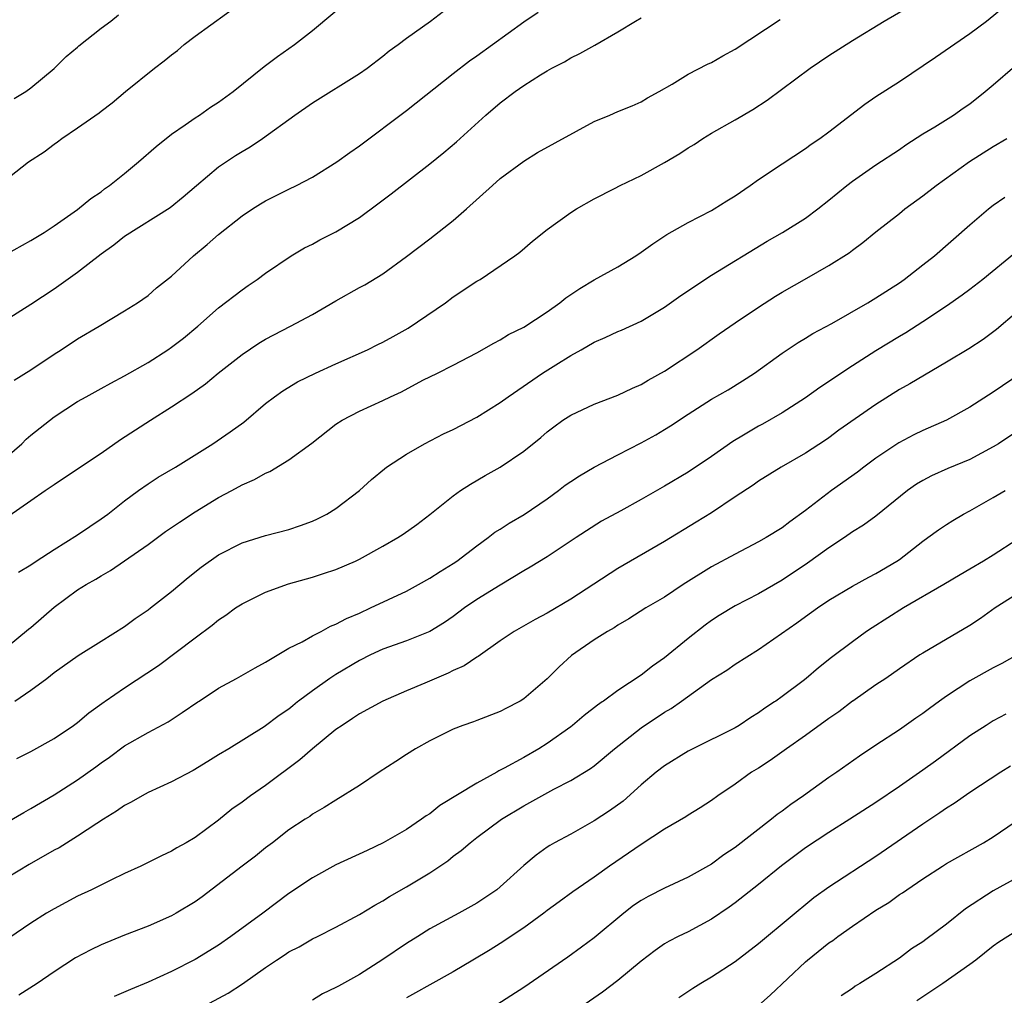
# Model space of a CAD drawing. Units: inches. Extents: x 2529000 to 2532000, y 1557000 to 1560000.
# Drawn here: x 2530788 to 2530872, y 1558162 to 1558245 of the extents above; entities that cross this region are included whole.
import ezdxf

# ---------------------------------------------------------------- set-up
doc = ezdxf.new("R2010")
doc.units = ezdxf.units.IN
doc.header["$MEASUREMENT"] = 0
doc.layers.add('LD25291557_2ft', color=135, linetype='Continuous')

msp = doc.modelspace()

# ---------------------------------------------------------------- linework, layer by layer
at = {"layer": 'LD25291557_2ft'}
for points, elevation in [([(2530785.548, 1558230.452), (2530788.799, 1558233), (2530790.134, 1558233.866), (2530791, 1558234.527), (2530791.286, 1558234.714), (2530791.663, 1558235), (2530793, 1558235.907), (2530794.825, 1558237.175), (2530795, 1558237.331), (2530795.947, 1558238.053), (2530797.077, 1558239), (2530799.544, 1558241), (2530800.376, 1558241.624), (2530801, 1558242.141), (2530801.495, 1558242.505), (2530802.082, 1558243), (2530803, 1558243.713), (2530807, 1558246.617)], 7228), ([(2530786.884, 1558225.116), (2530789, 1558226.314), (2530790.136, 1558227), (2530791, 1558227.57), (2530793, 1558228.944), (2530794.111, 1558229.889), (2530795, 1558230.469), (2530795.294, 1558230.706), (2530795.721, 1558231), (2530797, 1558232.02), (2530798.181, 1558233), (2530799.694, 1558234.306), (2530801, 1558235.372), (2530802.166, 1558236.166), (2530803, 1558236.755), (2530803.382, 1558237), (2530804.328, 1558237.672), (2530805, 1558238.094), (2530806.238, 1558239), (2530808.874, 1558241.126), (2530810.009, 1558241.991), (2530811.47, 1558243), (2530813, 1558244.195), (2530816.31, 1558247)], 7230), ([(2530787.947, 1558198.052), (2530789, 1558198.681), (2530789.466, 1558199), (2530791, 1558199.989), (2530793, 1558201.225), (2530794.044, 1558201.956), (2530795, 1558202.586), (2530795.562, 1558203), (2530797, 1558204.136), (2530798.188, 1558205), (2530799, 1558205.569), (2530799.863, 1558206.137), (2530801.326, 1558207), (2530804.519, 1558209), (2530806.003, 1558209.997), (2530807.163, 1558210.837), (2530809, 1558212.415), (2530809.763, 1558213), (2530810.488, 1558213.512), (2530811.733, 1558214.267), (2530813.25, 1558215), (2530815, 1558215.809), (2530817.68, 1558217), (2530818.559, 1558217.441), (2530819, 1558217.641), (2530819.863, 1558218.137), (2530821.165, 1558218.835), (2530824.345, 1558221), (2530825, 1558221.512), (2530827, 1558222.844), (2530827.276, 1558223), (2530830.241, 1558225), (2530830.677, 1558225.323), (2530831.739, 1558226.261), (2530833, 1558227.251), (2530835, 1558228.7), (2530835.479, 1558229), (2530837, 1558229.847), (2530838.741, 1558230.741), (2530839.21, 1558231), (2530841, 1558231.853), (2530843, 1558232.952), (2530844.281, 1558233.719), (2530845, 1558234.202), (2530845.504, 1558234.496), (2530846.263, 1558235), (2530847, 1558235.448), (2530849, 1558236.578), (2530850.517, 1558237.483), (2530851.735, 1558238.265), (2530855.4, 1558241), (2530857, 1558242.085), (2530859, 1558243.352), (2530861.688, 1558245), (2530865.033, 1558246.968)], 7240), ([(2530787, 1558191.69), (2530788.805, 1558193.195), (2530789, 1558193.339), (2530791, 1558195.083), (2530793, 1558196.539), (2530793.731, 1558197), (2530794.539, 1558197.461), (2530795, 1558197.751), (2530795.808, 1558198.192), (2530797, 1558199.004), (2530799, 1558200.414), (2530800.482, 1558201.518), (2530801.673, 1558202.326), (2530803, 1558203.197), (2530805, 1558204.404), (2530806.127, 1558205), (2530807, 1558205.49), (2530808.061, 1558205.939), (2530809, 1558206.488), (2530809.371, 1558206.629), (2530811, 1558207.619), (2530812.945, 1558209.055), (2530815, 1558210.654), (2530815.518, 1558211), (2530817, 1558211.781), (2530819, 1558212.688), (2530819.639, 1558213), (2530820.572, 1558213.428), (2530822.406, 1558214.406), (2530823.647, 1558215), (2530825, 1558215.677), (2530827, 1558216.738), (2530828.447, 1558217.553), (2530829, 1558217.834), (2530829.709, 1558218.291), (2530831, 1558218.919), (2530833, 1558220.227), (2530834.072, 1558221), (2530834.586, 1558221.414), (2530835.779, 1558222.221), (2530837, 1558222.961), (2530839, 1558224.072), (2530840.54, 1558225), (2530841, 1558225.311), (2530841.984, 1558226.016), (2530843.183, 1558226.817), (2530845, 1558227.851), (2530847, 1558228.879), (2530847.211, 1558229), (2530848.296, 1558229.704), (2530849, 1558230.12), (2530850.281, 1558231), (2530851, 1558231.513), (2530853, 1558232.848), (2530855, 1558234.138), (2530855.493, 1558234.507), (2530856.228, 1558235), (2530857, 1558235.575), (2530860.061, 1558237.939), (2530861, 1558238.573), (2530863, 1558239.871), (2530866.062, 1558241.938), (2530869, 1558243.949), (2530870.411, 1558245), (2530871.849, 1558246.151)], 7242), ([(2530787, 1558219.602), (2530789, 1558220.881), (2530791, 1558222.2), (2530793, 1558223.609), (2530795, 1558225.161), (2530796.067, 1558225.933), (2530797, 1558226.677), (2530800.877, 1558229.123), (2530801.975, 1558230.025), (2530803.109, 1558231), (2530805, 1558232.584), (2530806.449, 1558233.551), (2530807, 1558233.905), (2530807.695, 1558234.305), (2530808.739, 1558235), (2530811.503, 1558237), (2530813, 1558238.03), (2530817, 1558240.55), (2530817.675, 1558241), (2530819, 1558242.011), (2530819.542, 1558242.458), (2530820.301, 1558243), (2530821, 1558243.551), (2530823.065, 1558245), (2530824.158, 1558245.843)], 7232), ([(2530787.579, 1558238.421), (2530788.575, 1558239), (2530789, 1558239.308), (2530791, 1558240.951), (2530792.009, 1558241.991), (2530793, 1558242.791), (2530793.107, 1558242.893), (2530795, 1558244.399), (2530795.818, 1558245), (2530796.47, 1558245.53)], 7226), ([(2530787.596, 1558214.404), (2530789, 1558215.286), (2530791, 1558216.64), (2530791.592, 1558217), (2530793, 1558217.936), (2530794.826, 1558219), (2530797, 1558220.322), (2530798.1, 1558221), (2530799, 1558221.627), (2530799.716, 1558222.284), (2530801, 1558223.285), (2530802.869, 1558225), (2530804.031, 1558225.969), (2530805, 1558226.821), (2530807, 1558228.398), (2530807.894, 1558229), (2530808.57, 1558229.43), (2530809, 1558229.682), (2530811, 1558230.693), (2530811.638, 1558231), (2530813, 1558231.716), (2530815.078, 1558233), (2530816.179, 1558233.821), (2530817, 1558234.379), (2530821, 1558237.399), (2530825, 1558240.55), (2530826.389, 1558241.612), (2530827, 1558242.038), (2530831, 1558244.931), (2530832.23, 1558245.77)], 7234), ([(2530787, 1558207.903), (2530788.235, 1558209), (2530788.618, 1558209.382), (2530789, 1558209.726), (2530791, 1558211.3), (2530793, 1558212.581), (2530793.713, 1558213), (2530795, 1558213.694), (2530795.833, 1558214.167), (2530797, 1558214.783), (2530799, 1558215.929), (2530800.682, 1558217), (2530801, 1558217.217), (2530802.01, 1558217.99), (2530803.232, 1558219), (2530805, 1558220.576), (2530807, 1558222.121), (2530807.514, 1558222.486), (2530808.289, 1558223), (2530809, 1558223.514), (2530811.184, 1558225), (2530812.327, 1558225.673), (2530813, 1558226.008), (2530813.638, 1558226.362), (2530815, 1558227.04), (2530817, 1558228.279), (2530818.571, 1558229.429), (2530819.707, 1558230.293), (2530823, 1558232.849), (2530824.189, 1558233.811), (2530825.275, 1558234.725), (2530827.776, 1558237), (2530829, 1558238.047), (2530830.271, 1558239), (2530831, 1558239.514), (2530832.436, 1558240.436), (2530833, 1558240.778), (2530833.395, 1558241), (2530834.461, 1558241.539), (2530835, 1558241.867), (2530835.763, 1558242.237), (2530837.047, 1558242.953), (2530839, 1558244.079), (2530840.513, 1558245), (2530841, 1558245.271)], 7236), ([(2530787.135, 1558202.865), (2530789, 1558204.172), (2530790.244, 1558205), (2530791, 1558205.525), (2530793, 1558206.843), (2530795, 1558208.202), (2530796.646, 1558209.354), (2530799.191, 1558211), (2530801, 1558212.134), (2530802.724, 1558213.276), (2530803.898, 1558214.102), (2530804.971, 1558215), (2530807, 1558216.597), (2530808.432, 1558217.568), (2530809, 1558217.911), (2530811.12, 1558219), (2530813, 1558220.004), (2530815, 1558221.17), (2530817, 1558222.303), (2530817.459, 1558222.541), (2530819, 1558223.464), (2530821, 1558224.937), (2530823, 1558226.456), (2530825, 1558228.022), (2530826.116, 1558229), (2530828.325, 1558231), (2530829, 1558231.586), (2530831, 1558233.076), (2530832.181, 1558233.819), (2530837, 1558236.454), (2530838.327, 1558237), (2530839, 1558237.296), (2530840.227, 1558237.773), (2530841, 1558238.129), (2530841.547, 1558238.453), (2530842.546, 1558239), (2530843.633, 1558239.633), (2530845, 1558240.471), (2530846.659, 1558241.341), (2530847, 1558241.488), (2530847.953, 1558242.047), (2530849, 1558242.608), (2530852.847, 1558245.154)], 7238), ([(2530787.655, 1558187.072), (2530789, 1558187.998), (2530790.36, 1558189), (2530791, 1558189.512), (2530793.042, 1558190.958), (2530795, 1558192.16), (2530797, 1558193.428), (2530797.896, 1558194.104), (2530799, 1558194.839), (2530799.211, 1558195), (2530801, 1558196.403), (2530802.414, 1558197.586), (2530803.516, 1558198.484), (2530805, 1558199.523), (2530807, 1558200.55), (2530809, 1558201.178), (2530811, 1558201.697), (2530811.975, 1558202.025), (2530813, 1558202.389), (2530813.416, 1558202.585), (2530814.214, 1558203), (2530815, 1558203.486), (2530817, 1558205), (2530818.044, 1558205.956), (2530819.131, 1558206.869), (2530819.308, 1558207), (2530821, 1558208.116), (2530822.545, 1558209), (2530824.162, 1558209.838), (2530825, 1558210.218), (2530827, 1558211.263), (2530829, 1558212.5), (2530829.685, 1558213), (2530832.594, 1558215), (2530833.73, 1558215.73), (2530835, 1558216.52), (2530835.885, 1558217), (2530837, 1558217.649), (2530837.946, 1558218.054), (2530839, 1558218.546), (2530839.323, 1558218.677), (2530841, 1558219.435), (2530843, 1558220.625), (2530844.382, 1558221.618), (2530847, 1558223.343), (2530851.746, 1558226.254), (2530853.028, 1558227), (2530855, 1558228.227), (2530856.038, 1558229), (2530857, 1558229.742), (2530858.51, 1558231), (2530859, 1558231.377), (2530861, 1558232.747), (2530863, 1558234.077), (2530863.539, 1558234.46), (2530865, 1558235.406), (2530866.009, 1558236.009), (2530867.596, 1558237), (2530868.418, 1558237.581), (2530869, 1558237.968), (2530870.303, 1558239), (2530871, 1558239.581), (2530872.833, 1558241.167)], 7244), ([(2530787.82, 1558182.18), (2530789, 1558182.776), (2530791, 1558183.88), (2530792.655, 1558185), (2530793, 1558185.25), (2530793.946, 1558186.054), (2530795.246, 1558187), (2530795.352, 1558187.072), (2530797, 1558188.197), (2530799.893, 1558190.107), (2530803, 1558192.451), (2530804.466, 1558193.534), (2530805, 1558193.985), (2530805.621, 1558194.379), (2530806.455, 1558195), (2530807, 1558195.356), (2530809, 1558196.339), (2530810.95, 1558197.05), (2530813, 1558197.616), (2530813.943, 1558197.943), (2530815, 1558198.282), (2530816.672, 1558199), (2530817, 1558199.155), (2530819, 1558200.261), (2530820.275, 1558201), (2530820.714, 1558201.286), (2530821.88, 1558202.12), (2530823, 1558202.955), (2530825, 1558204.558), (2530825.624, 1558205), (2530826.45, 1558205.55), (2530827.713, 1558206.287), (2530829.001, 1558207), (2530831, 1558208.37), (2530832.463, 1558209.537), (2530833, 1558210.007), (2530833.557, 1558210.443), (2530834.338, 1558211), (2530835, 1558211.434), (2530837, 1558212.377), (2530839, 1558213.13), (2530840.263, 1558213.737), (2530841, 1558214.043), (2530841.587, 1558214.413), (2530843, 1558215.184), (2530845.756, 1558217), (2530847.648, 1558218.352), (2530849, 1558219.291), (2530851, 1558220.639), (2530852.436, 1558221.563), (2530853, 1558221.905), (2530855.111, 1558223.111), (2530857, 1558224.167), (2530858.73, 1558225.27), (2530859, 1558225.49), (2530859.873, 1558226.127), (2530861, 1558227.05), (2530863, 1558228.612), (2530863.475, 1558229), (2530865, 1558230.112), (2530866.118, 1558231), (2530868.958, 1558233.042), (2530871, 1558234.323), (2530872.15, 1558235)], 7246), ([(2530785, 1558175.605), (2530788.415, 1558177.585), (2530789, 1558177.904), (2530791, 1558179.082), (2530793, 1558180.357), (2530794.542, 1558181.458), (2530795, 1558181.808), (2530795.705, 1558182.295), (2530797, 1558183.243), (2530799, 1558184.399), (2530800.701, 1558185.299), (2530801.912, 1558186.088), (2530803.228, 1558187), (2530803.336, 1558187.072), (2530805, 1558188.168), (2530806.535, 1558189), (2530808.108, 1558189.892), (2530809, 1558190.373), (2530811, 1558191.563), (2530812.124, 1558192.124), (2530813, 1558192.624), (2530813.731, 1558193), (2530814.551, 1558193.449), (2530815, 1558193.609), (2530815.887, 1558194.113), (2530817, 1558194.572), (2530817.959, 1558195), (2530821, 1558196.439), (2530822.04, 1558197), (2530823, 1558197.541), (2530823.884, 1558198.116), (2530825, 1558198.79), (2530825.306, 1558199), (2530827, 1558200.3), (2530827.964, 1558201), (2530828.541, 1558201.46), (2530829, 1558201.729), (2530829.766, 1558202.234), (2530831.038, 1558202.962), (2530833, 1558204.311), (2530833.954, 1558205), (2530834.536, 1558205.464), (2530835, 1558205.781), (2530835.747, 1558206.253), (2530837, 1558207.005), (2530839, 1558208.053), (2530841, 1558209.069), (2530842.237, 1558209.763), (2530843, 1558210.214), (2530843.487, 1558210.513), (2530845, 1558211.509), (2530847, 1558212.795), (2530848.401, 1558213.599), (2530849.647, 1558214.353), (2530850.659, 1558215), (2530853, 1558216.709), (2530854.382, 1558217.618), (2530855, 1558217.984), (2530855.62, 1558218.38), (2530857.242, 1558219.242), (2530860.315, 1558221), (2530861, 1558221.414), (2530863, 1558222.716), (2530863.402, 1558223), (2530865, 1558224.224), (2530865.982, 1558225), (2530869, 1558227.659), (2530870.598, 1558229), (2530871, 1558229.307), (2530871.99, 1558230.01)], 7248), ([(2530872.793, 1558225.207), (2530870.104, 1558223), (2530869, 1558222.134), (2530868.354, 1558221.645), (2530867, 1558220.715), (2530865, 1558219.382), (2530863.554, 1558218.446), (2530863, 1558218.129), (2530861, 1558216.924), (2530859, 1558215.63), (2530856.222, 1558213.778), (2530855, 1558212.917), (2530853, 1558211.639), (2530851.334, 1558210.666), (2530851, 1558210.491), (2530849.724, 1558209.724), (2530848.806, 1558209.194), (2530847, 1558207.921), (2530845, 1558206.576), (2530843, 1558205.38), (2530841, 1558204.238), (2530839.28, 1558203.28), (2530837.612, 1558202.388), (2530835.452, 1558201), (2530833, 1558199.372), (2530831.532, 1558198.467), (2530831, 1558198.167), (2530829, 1558196.958), (2530827, 1558195.714), (2530825.956, 1558195), (2530825, 1558194.285), (2530824.239, 1558193.761), (2530823, 1558193), (2530821, 1558192.207), (2530819, 1558191.501), (2530817.949, 1558191), (2530817, 1558190.522), (2530815, 1558189.335), (2530814.474, 1558189), (2530813, 1558187.953), (2530811.821, 1558187.072), (2530811.725, 1558187), (2530811.323, 1558186.677), (2530811, 1558186.387), (2530810.166, 1558185.835), (2530808.881, 1558184.881), (2530805.867, 1558183), (2530805, 1558182.492), (2530804.093, 1558181.907), (2530802.843, 1558181.157), (2530801, 1558180.179), (2530799, 1558179.272), (2530798.495, 1558179), (2530797.555, 1558178.445), (2530797, 1558178.167), (2530796.32, 1558177.679), (2530795.203, 1558177), (2530794.637, 1558176.637), (2530793, 1558175.548), (2530791.422, 1558174.578), (2530791, 1558174.358), (2530788.858, 1558173.142), (2530787, 1558172.002)], 7250), ([(2530873, 1558220.197), (2530871.274, 1558218.726), (2530870.132, 1558217.868), (2530868.913, 1558217.087), (2530867, 1558215.941), (2530863.89, 1558214.11), (2530863, 1558213.618), (2530861, 1558212.349), (2530857.853, 1558210.146), (2530857, 1558209.506), (2530856.7, 1558209.3), (2530855, 1558208.191), (2530852.928, 1558207), (2530851, 1558205.803), (2530850.54, 1558205.46), (2530849, 1558204.462), (2530847, 1558203.118), (2530845.699, 1558202.301), (2530843, 1558200.67), (2530839, 1558198.361), (2530836.958, 1558197.042), (2530835, 1558195.747), (2530833, 1558194.562), (2530831.973, 1558194.027), (2530830.197, 1558193), (2530829, 1558192.188), (2530827.129, 1558190.871), (2530827, 1558190.812), (2530825.925, 1558190.075), (2530825, 1558189.664), (2530824.559, 1558189.441), (2530822.587, 1558188.587), (2530821, 1558187.955), (2530819.001, 1558187.072), (2530817, 1558185.975), (2530816.423, 1558185.577), (2530815.524, 1558185), (2530815, 1558184.636), (2530813, 1558183.01), (2530811.927, 1558182.072), (2530809, 1558179.875), (2530807.71, 1558179), (2530807, 1558178.45), (2530806.14, 1558177.86), (2530805, 1558176.917), (2530803, 1558175.455), (2530802.229, 1558175), (2530801.437, 1558174.563), (2530801, 1558174.272), (2530800.129, 1558173.871), (2530798.373, 1558173), (2530797, 1558172.387), (2530795.824, 1558171.824), (2530794.187, 1558171), (2530793, 1558170.437), (2530791, 1558169.381), (2530790.359, 1558169), (2530789, 1558168.147), (2530787.134, 1558166.866)], 7252), ([(2530873.365, 1558215), (2530871, 1558213.401), (2530869, 1558212.122), (2530867.023, 1558211), (2530865, 1558210.131), (2530864.241, 1558209.759), (2530862.939, 1558209.061), (2530861, 1558207.754), (2530859.968, 1558207), (2530859.421, 1558206.579), (2530857.207, 1558205), (2530855, 1558203.309), (2530853.66, 1558202.34), (2530853, 1558201.838), (2530851.642, 1558201), (2530851, 1558200.634), (2530849, 1558199.594), (2530847, 1558198.51), (2530844.581, 1558197), (2530843, 1558195.933), (2530841.408, 1558195), (2530839.938, 1558194.062), (2530839, 1558193.528), (2530838.691, 1558193.309), (2530838.124, 1558193), (2530837, 1558192.283), (2530835.059, 1558190.941), (2530834.019, 1558189.981), (2530833, 1558188.962), (2530831, 1558187.25), (2530830.694, 1558187.072), (2530830.571, 1558187), (2530829.522, 1558186.477), (2530829, 1558186.174), (2530827, 1558185.414), (2530826.712, 1558185.288), (2530825.819, 1558185), (2530825, 1558184.681), (2530823, 1558183.677), (2530821.791, 1558183), (2530821, 1558182.525), (2530820.091, 1558181.909), (2530818.69, 1558181), (2530817, 1558179.863), (2530815, 1558178.64), (2530814.009, 1558177.991), (2530813, 1558177.427), (2530812.767, 1558177.234), (2530812.382, 1558177), (2530811, 1558176.1), (2530809.598, 1558175), (2530809, 1558174.561), (2530808.141, 1558173.859), (2530807, 1558173), (2530803.607, 1558170.393), (2530803, 1558169.962), (2530801.405, 1558169), (2530801, 1558168.773), (2530799, 1558167.898), (2530797, 1558167.118), (2530795, 1558166.301), (2530794.118, 1558165.882), (2530792.818, 1558165.181), (2530791, 1558163.989), (2530789.543, 1558163), (2530787.997, 1558162.003)], 7254), ([(2530873, 1558210.026), (2530871.453, 1558209), (2530871, 1558208.719), (2530869, 1558207.662), (2530867.117, 1558206.883), (2530865.737, 1558206.263), (2530865, 1558205.874), (2530864.455, 1558205.545), (2530863.688, 1558205), (2530861, 1558202.836), (2530859.933, 1558202.067), (2530859, 1558201.479), (2530858.33, 1558201), (2530857, 1558200.133), (2530855.179, 1558198.821), (2530853, 1558197.379), (2530851, 1558196.205), (2530849, 1558195.171), (2530847.654, 1558194.346), (2530847, 1558193.922), (2530846.467, 1558193.533), (2530845, 1558192.391), (2530843, 1558190.76), (2530841.962, 1558190.038), (2530841, 1558189.269), (2530839, 1558187.964), (2530837.779, 1558187.072), (2530837.681, 1558187), (2530837.275, 1558186.725), (2530836.153, 1558185.847), (2530835.16, 1558185), (2530835, 1558184.879), (2530833, 1558183.461), (2530832.282, 1558183), (2530831, 1558182.256), (2530829.339, 1558181.339), (2530828.883, 1558181.117), (2530828.695, 1558181), (2530827, 1558180.08), (2530823.839, 1558178.161), (2530823, 1558177.474), (2530822.698, 1558177.302), (2530822.291, 1558177), (2530821, 1558176.14), (2530819.029, 1558175), (2530817.67, 1558174.33), (2530815, 1558173.113), (2530813, 1558172.013), (2530811, 1558170.674), (2530808.77, 1558169), (2530806.046, 1558167), (2530805, 1558166.281), (2530803, 1558165.054), (2530801, 1558164.034), (2530799, 1558163.119), (2530797.492, 1558162.508), (2530796.115, 1558161.885)], 7256), ([(2530803, 1558160.684), (2530805.826, 1558162.174), (2530807.035, 1558162.965), (2530809, 1558164.361), (2530809.944, 1558165), (2530810.586, 1558165.414), (2530811, 1558165.704), (2530811.868, 1558166.132), (2530813, 1558166.806), (2530813.417, 1558167), (2530815, 1558167.812), (2530817, 1558168.882), (2530818.311, 1558169.689), (2530819, 1558170.04), (2530819.567, 1558170.432), (2530821, 1558171.241), (2530823, 1558172.449), (2530824.53, 1558173.47), (2530825, 1558173.856), (2530825.673, 1558174.327), (2530826.437, 1558175), (2530827, 1558175.437), (2530829.117, 1558177), (2530831, 1558178.144), (2530833.56, 1558179.56), (2530835, 1558180.303), (2530836.679, 1558181.321), (2530837, 1558181.565), (2530838.741, 1558183), (2530841, 1558184.777), (2530843, 1558186.13), (2530843.552, 1558186.448), (2530844.428, 1558187.072), (2530847, 1558188.905), (2530848.29, 1558189.71), (2530849, 1558190.207), (2530851, 1558191.466), (2530854.262, 1558193.738), (2530855, 1558194.283), (2530856.013, 1558195), (2530857, 1558195.653), (2530859, 1558196.85), (2530860.384, 1558197.616), (2530861, 1558197.941), (2530862.792, 1558199), (2530863, 1558199.142), (2530865, 1558200.704), (2530865.43, 1558201), (2530866.332, 1558201.668), (2530867, 1558202.125), (2530867.539, 1558202.461), (2530868.461, 1558203), (2530869, 1558203.286), (2530871, 1558204.409), (2530872.005, 1558205)], 7258), ([(2530873, 1558200.82), (2530871, 1558199.514), (2530870.174, 1558199), (2530869, 1558198.3), (2530868.168, 1558197.832), (2530866.797, 1558197), (2530863.339, 1558195), (2530860.682, 1558193.318), (2530860.202, 1558193), (2530859, 1558192.128), (2530857.218, 1558190.782), (2530856.108, 1558189.892), (2530855.066, 1558189), (2530854.793, 1558188.793), (2530853, 1558187.455), (2530852.461, 1558187.072), (2530852.36, 1558187), (2530851.532, 1558186.468), (2530851, 1558186.064), (2530850.335, 1558185.665), (2530849.362, 1558185), (2530849, 1558184.788), (2530845.393, 1558183), (2530845, 1558182.791), (2530843, 1558181.565), (2530842.278, 1558181), (2530841, 1558179.938), (2530839.454, 1558178.546), (2530838.291, 1558177.709), (2530837, 1558176.854), (2530835, 1558175.739), (2530833.632, 1558175), (2530833.234, 1558174.766), (2530833, 1558174.608), (2530832.057, 1558173.943), (2530831, 1558173.054), (2530829, 1558171.231), (2530828.708, 1558171), (2530827, 1558169.855), (2530825.467, 1558169), (2530823, 1558167.665), (2530821.969, 1558167), (2530821, 1558166.401), (2530819, 1558165.042), (2530817, 1558163.776), (2530815.211, 1558162.789), (2530815, 1558162.652), (2530813.868, 1558162.132), (2530813, 1558161.587)], 7260), ([(2530873, 1558196.184), (2530871.144, 1558195), (2530869.895, 1558194.105), (2530869, 1558193.519), (2530865, 1558191.164), (2530864.749, 1558191), (2530863, 1558189.823), (2530861.831, 1558189), (2530861, 1558188.445), (2530859.03, 1558187.072), (2530859, 1558187.051), (2530857.837, 1558186.163), (2530857, 1558185.576), (2530855, 1558184.132), (2530853.377, 1558183), (2530852, 1558182), (2530851, 1558181.352), (2530850.413, 1558181), (2530849, 1558179.994), (2530847.544, 1558179), (2530847, 1558178.606), (2530846.03, 1558177.97), (2530845, 1558177.342), (2530844.796, 1558177.204), (2530843, 1558176.142), (2530841, 1558174.845), (2530838.317, 1558173), (2530837, 1558172.053), (2530835.186, 1558170.814), (2530834.023, 1558169.977), (2530833, 1558169.225), (2530832.718, 1558169), (2530831, 1558167.745), (2530829, 1558166.404), (2530828.136, 1558165.864), (2530826.661, 1558165), (2530825, 1558163.99), (2530823, 1558162.894), (2530821.792, 1558162.207), (2530821, 1558161.797)], 7262), ([(2530873.04, 1558191), (2530871.725, 1558190.275), (2530871, 1558189.913), (2530869, 1558188.787), (2530867, 1558187.482), (2530866.427, 1558187.072), (2530865.553, 1558186.447), (2530865, 1558186.004), (2530864.398, 1558185.602), (2530863, 1558184.611), (2530861, 1558183.313), (2530859.612, 1558182.388), (2530857.655, 1558181), (2530857, 1558180.553), (2530854.836, 1558179), (2530853.745, 1558178.255), (2530853, 1558177.69), (2530852.593, 1558177.407), (2530852.112, 1558177), (2530849, 1558174.588), (2530848.04, 1558173.96), (2530847, 1558173.183), (2530845, 1558172.052), (2530843, 1558171.137), (2530841.593, 1558170.407), (2530841, 1558170.076), (2530840.356, 1558169.644), (2530839.517, 1558169), (2530837, 1558166.909), (2530835.911, 1558166.089), (2530834.75, 1558165.25), (2530831, 1558162.676), (2530828.395, 1558161)], 7264), ([(2530872.06, 1558185.94), (2530871, 1558185.376), (2530870.377, 1558185), (2530869, 1558184.12), (2530866.06, 1558181.94), (2530865, 1558181.181), (2530863, 1558179.791), (2530861, 1558178.439), (2530858.782, 1558177), (2530857, 1558175.871), (2530855, 1558174.554), (2530852.96, 1558173.04), (2530851, 1558171.447), (2530849, 1558169.871), (2530848.494, 1558169.506), (2530847, 1558168.482), (2530845, 1558167.408), (2530844.145, 1558167), (2530843.386, 1558166.614), (2530843, 1558166.384), (2530842.183, 1558165.818), (2530841, 1558164.922), (2530839, 1558163.252), (2530837.719, 1558162.28), (2530835.874, 1558161)], 7266), ([(2530872.465, 1558181.535), (2530871.637, 1558181), (2530869, 1558179.272), (2530867.658, 1558178.342), (2530867, 1558177.935), (2530866.449, 1558177.551), (2530865, 1558176.59), (2530861, 1558173.827), (2530857, 1558171.218), (2530855.705, 1558170.295), (2530851.328, 1558166.672), (2530851, 1558166.383), (2530849, 1558164.84), (2530847, 1558163.535), (2530846.083, 1558163), (2530845.413, 1558162.587), (2530844.202, 1558161.798)], 7268), ([(2530851, 1558161.144), (2530851.977, 1558162.023), (2530855, 1558164.846), (2530855.181, 1558165), (2530857, 1558166.468), (2530857.327, 1558166.673), (2530857.743, 1558167), (2530859, 1558167.902), (2530861, 1558169.248), (2530862.091, 1558169.909), (2530863, 1558170.576), (2530863.263, 1558170.737), (2530863.624, 1558171), (2530865, 1558171.929), (2530866.656, 1558173), (2530867, 1558173.217), (2530870.164, 1558175), (2530871, 1558175.511), (2530875.454, 1558178.546)], 7270), ([(2530873, 1558172.012), (2530871, 1558170.889), (2530868.628, 1558169.372), (2530867, 1558168.07), (2530865.239, 1558166.761), (2530865, 1558166.569), (2530864.04, 1558165.96), (2530863, 1558165.175), (2530861, 1558163.862), (2530859.639, 1558163), (2530859.234, 1558162.766), (2530859, 1558162.589), (2530858.052, 1558161.948)], 7272), ([(2530873, 1558167.493), (2530871.471, 1558166.529), (2530871, 1558166.179), (2530869.506, 1558165), (2530869, 1558164.634), (2530866.693, 1558163), (2530864.48, 1558161.52)], 7274)]:
    msp.add_lwpolyline(points, dxfattribs=dict(at, elevation=elevation))

doc.saveas('drawing.dxf')
